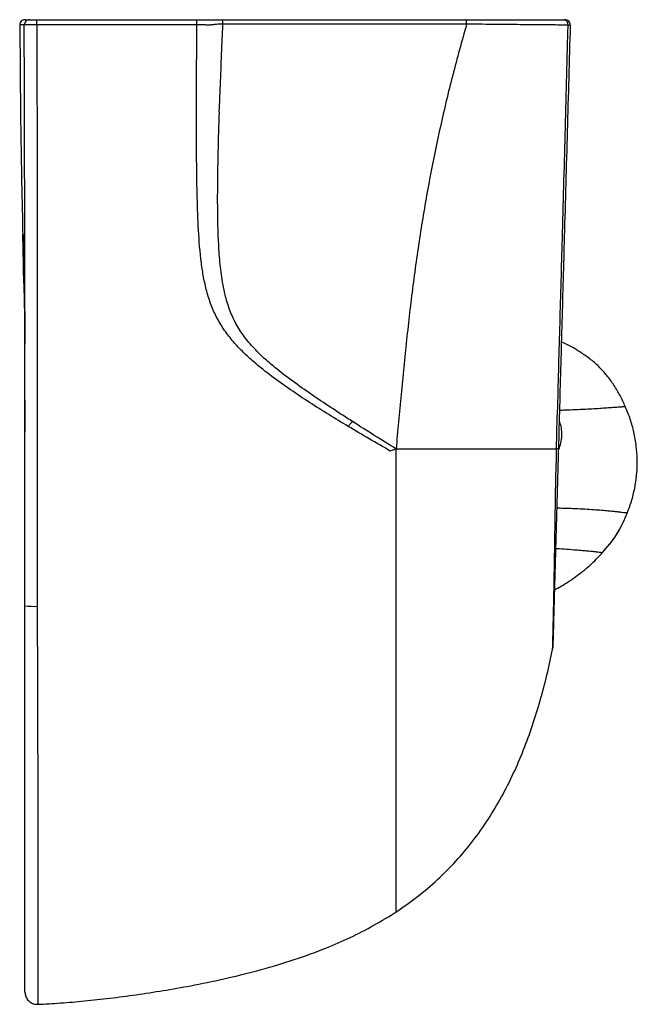
# Model space of a CAD drawing. Units: millimetres. Extents: x 0.513 to 0.807, y 0.353 to 0.608.
# Drawn here: x 0.737 to 0.807, y 0.353 to 0.465 of the extents above; entities that cross this region are included whole.
import ezdxf

# ---------------------------------------------------------------- set-up
doc = ezdxf.new("R2010")
doc.units = ezdxf.units.MM
doc.header["$MEASUREMENT"] = 0
doc.layers.get('0').update_dxf_attribs({"true_color": 0x000000})

msp = doc.modelspace()

# ---------------------------------------------------------------- linework, layer by layer
at = {"color": 18, "linetype": 'Continuous', "lineweight": 25, "true_color": 0x000000}
for p, q in [((0.7367507997496932, 0.4639623348984351), (0.7367322150214523, 0.4639623110565771)), ((0.7568679038031905, 0.4633367007050146), (0.7568723741515486, 0.4639739578041663)), ((0.756866437528929, 0.4631277029785743), (0.7568679038031905, 0.4633367007050146)), ((0.7594205680831283, 0.4540515159639945), (0.7594373646720259, 0.4546148901257148)), ((0.75947451028665, 0.4552620505365958), (0.7594809475882858, 0.4553723548922171)), ((0.7371475282653182, 0.4366826494607558), (0.7370788279517501, 0.4401593511376014)), ((0.7371663871749251, 0.4356759150895705), (0.7371475282653182, 0.4366826494607558)), ((0.7372600141509383, 0.4336475302848448), (0.7371862236007064, 0.4352462505373587)), ((0.7373301211341231, 0.4213039835366835), (0.7373300853713363, 0.4209919301244845)), ((0.8029960456832259, 0.4039564666721453), (0.803600257967314, 0.4046866988215079)), ((0.8035853091224043, 0.4046487083110442), (0.8036326232894271, 0.4047108804258933))]:
    msp.add_line(p, q, dxfattribs=at)
msp.add_lwpolyline([(0.7371819916709274, 0.4385923718485464), (0.737177306745848, 0.4389122222933401), (0.7371736350997298, 0.4392006104263892), (0.7371709767325728, 0.4394490813288321), (0.737169331644377, 0.4396536772522558), (0.7371689382537215, 0.4399751161608328), (0.7371697607978194, 0.4400392000946631), (0.7371710721000044, 0.4400785093578924), (0.7371728483184188, 0.4400916432413687), (0.7371793690665572, 0.440002540257894), (0.7371841612799972, 0.4398667370352378), (0.7371859971030562, 0.4398041849407782), (0.7371879402144759, 0.4397322778973212), (0.7371899906142562, 0.4396507268223395), (0.7371942702277511, 0.4394624268087973), (0.7371973935111373, 0.4393096392426123), (0.7371993604644149, 0.4392076586756339), (0.7371999088271468, 0.4391783153090109), (0.737200135324797, 0.4391659115824332), (0.7372052374823898, 0.4388653968844046), (0.7372093263610213, 0.4385904078755011), (0.7372132721885054, 0.4382834052118887), (0.7372163716300337, 0.4379983936819662), (0.7372186246856063, 0.4377449785742392), (0.737220031355223, 0.4375299130949606), (0.7372203532203048, 0.4372068231377234), (0.7372191968901961, 0.4371207674417128), (0.7372171584113448, 0.4370916461023917), (0.737211245630583, 0.4371919607195486), (0.7372070375426619, 0.4373291303786864), (0.737205440138182, 0.4373892252716651), (0.7372037592871993, 0.4374566768679251), (0.737201983068785, 0.4375313495668997), (0.7371980968459456, 0.4377056603703131), (0.737191874121031, 0.4380181585821738), (0.7371878806098311, 0.4382380043539633), (0.7371845904334395, 0.4384312813553443)], close=True, dxfattribs=at)
for centre, radius, start, end in [((0.7373319335920717, 0.4639629615069747), 0.0006000049939152089, 89.71317877019574, 180.0592670427325), ((0.7378533676024409, 0.4639629953429862), 0.0005999696009058936, 90.00238511022476, 180.019241737045), ((0.7327081529072093, 0.4641174082253451), 0.005981502358013105, 358.5943703165626, 4.271867688540397), ((0.7985306944660199, 0.464023829448198), 0.0005459395377207142, 352.4225585091474, 80.94473943258792), ((0.7987130622992403, 0.4639629668707966), 0.0005999999999999894, 358.3982013964589, 90), ((0.7383785874812842, 0.4091384903997208), 0.01129401772200722, 264.6733465438953, 271.767289125944), ((0.7963328835850245, 0.3931567079833957), 0.001000000000000702, 348.4861599467535, 358.3982013950188)]:
    msp.add_arc(centre, radius, start, end, dxfattribs=at)
for points, knots in [([(0.7367503825171797, 0.4639623289379706), (0.7367730825974522, 0.4600287904728773), (0.7368192481466824, 0.4520290846797416), (0.7369941165066212, 0.444031122662819), (0.7370830002768843, 0.4399658416781058)], [0, 0, 0, 0, 0.4917103912082059, 1, 1, 1, 1]), ([(0.7386878553374617, 0.4639706795487036), (0.7385301417303405, 0.4639705839852648), (0.7382147111421347, 0.4639703928563426), (0.7377893392058184, 0.4639690367812082), (0.7374640935843904, 0.4639670587627011), (0.7372843584649134, 0.4639648515208935), (0.7372623691581609, 0.4639633900856103), (0.7372533980353683, 0.4639627938541999)], [0, 0, 0, 0, 0.2132499710344629, 0.4265045041203693, 0.6397583596119404, 0.8530298373039685, 1, 1, 1, 1]), ([(0.7373301211341231, 0.3978932445320715), (0.7373301101238261, 0.4004583131420275), (0.737330088101999, 0.4055887376742572), (0.7373302532874614, 0.4132873059097045), (0.7373296254977748, 0.4209854567089145), (0.7373327537150863, 0.4312511998757714), (0.7373089002390176, 0.4440844117026178), (0.7372633454339845, 0.4558439887720434), (0.7372552270137667, 0.4624700297970469), (0.7372533980353683, 0.4639627938541999)], [0, 0, 0, 0, 0.1164933236021249, 0.2329996955752339, 0.3495220960798445, 0.4660372842028093, 0.699127172790508, 0.9322171202174128, 1, 1, 1, 1]), ([(0.7373392525657028, 0.4645629649433722), (0.7373508272286996, 0.4645629649433722), (0.7373760058556406, 0.4645629649433722), (0.7375274129521793, 0.4645629649433722), (0.7377099495261704, 0.4645629649433722), (0.7378055450087612, 0.4645629649433722), (0.7378533426268905, 0.4645629649433722)], [0, 0, 0, 0, 0.220937135154816, 0.4806095611589079, 0.7403054497668717, 1, 1, 1, 1]), ([(0.7378533426268905, 0.4645629649433722), (0.7378584669272045, 0.4645629649433722), (0.7378710270852057, 0.4645629649433722), (0.7379737331411393, 0.4645629649433722), (0.7381595885101531, 0.4645629649433722), (0.738402662000521, 0.4645629649433722), (0.7385829124420613, 0.4645629649433722), (0.7386730376227706, 0.4645629649433722)], [0, 0, 0, 0, 0.1469729864215965, 0.3602450711789084, 0.5735008137761369, 0.7867505016778359, 1, 1, 1, 1]), ([(0.7386730376227706, 0.4645629649433722), (0.7417004759277076, 0.4645629649433722), (0.7477574682194937, 0.4645629649433722), (0.7538023024216259, 0.4645629649433722), (0.7568257752402633, 0.4645629649433722)], [0, 0, 0, 0, 0.4998253521046202, 1, 1, 1, 1]), ([(0.7568723741515486, 0.4639739756855597), (0.754842888333674, 0.4639737390534276), (0.7507833044914811, 0.463973265717782), (0.7451199173197028, 0.4639722774126241), (0.7410870994687188, 0.4639713556571478), (0.7390877234457526, 0.4639707922317779), (0.7386878553374617, 0.4639706795487036)], [0, 0, 0, 0, 0.3352067152377723, 0.6705145475708583, 0.9341040789432313, 1, 1, 1, 1]), ([(0.7386878553374617, 0.4639706795487036), (0.7386887208043919, 0.4624819511592196), (0.7386928233362119, 0.4554250026189643), (0.7387294901646526, 0.442799608614178), (0.7387401252133114, 0.4280759198653304), (0.7387226090544978, 0.4153340665598413), (0.7387189642205555, 0.4063670312005548), (0.7387228873442746, 0.4005387217095697), (0.7387262282244415, 0.3982979794736674), (0.7387268963797896, 0.3978498449000945)], [0, 0, 0, 0, 0.06754773513664175, 0.3201933235351763, 0.5728386185122193, 0.7355698706966013, 0.898297172138866, 0.9796600641231897, 1, 1, 1, 1]), ([(0.7568257752402633, 0.4645629649433722), (0.7568497270604626, 0.4645629649433722), (0.7569846898218947, 0.4645629649433722), (0.7571707790988145, 0.4645629649433722), (0.757371915180467, 0.4645629649433722), (0.7575127382001662, 0.4645629649433722), (0.7576483885363887, 0.4645629649433722), (0.7577334277491068, 0.4645629649433722), (0.7577643354111526, 0.4645629649433722), (0.7578136354793837, 0.4645629649433722), (0.7579458080929812, 0.4645629649433722), (0.7581071039471704, 0.4645629649433722), (0.7583900363153893, 0.4645629649433722), (0.7588205896258219, 0.4645629649433722), (0.7593198782254336, 0.4645629649433722), (0.7596518238478301, 0.4645629649433722), (0.7598207298262923, 0.4645629649433722)], [0, 0, 0, 0, 0.01036720159968081, 0.05841669420419687, 0.08002382276545919, 0.101799045715508, 0.1561774989665713, 0.2744504816394638, 0.3933004203390805, 0.5647320989295694, 0.6335782089916072, 0.7021820417345509, 0.7793561925220498, 0.8570430676519719, 0.9272583251381312, 1, 1, 1, 1]), ([(0.7568723741515486, 0.4639739756855597), (0.756871578672083, 0.4640515057038251), (0.7568699877320024, 0.4642065639031073), (0.756859175022658, 0.4644008810105306), (0.7568438719768561, 0.4645365554355041), (0.7568318074619959, 0.4645541618088131), (0.7568257752402633, 0.4645629649433722)], [0, 0, 0, 0, 0.2500038114330523, 0.5000016984622642, 0.7500023286731861, 1, 1, 1, 1]), ([(0.7598363820060103, 0.4640477721962561), (0.7598363780323675, 0.4640477721962563), (0.7596945305779652, 0.4640477722037284), (0.7594458167237713, 0.4640463747235235), (0.7590985924871616, 0.4640336957990174), (0.758828627115718, 0.4640059633065595), (0.7586413328422343, 0.4639808885734459), (0.758522321397881, 0.46396685842421), (0.7584085155523179, 0.4639543519215357), (0.7583630075355895, 0.4639501661742202), (0.7583270045442708, 0.4639485471034411), (0.7582282469467879, 0.4639510742524626), (0.7580309104971747, 0.4639569010334811), (0.7577481548290989, 0.4639663237423213), (0.7573773499624574, 0.4639732810871899), (0.7570740930201991, 0.4639739097831899), (0.7568972062513091, 0.4639739362125144), (0.7568723741515486, 0.4639739399227729)], [0, 0, 0, 0, 1.72022236367389e-06, 0.0614069181336469, 0.1073743153279609, 0.1535426460075369, 0.2044647153512625, 0.2607248000672326, 0.317226083830466, 0.48091051898756, 0.6087924621175055, 0.7360965570311634, 0.816262219137637, 0.8690718681792292, 0.9231615001421476, 0.9892130920481573, 1, 1, 1, 1]), ([(0.7597640577300399, 0.462418842819654), (0.759779838600891, 0.4627762316733179), (0.7598038199641679, 0.4633193368043145), (0.759828093518863, 0.4638623497145133), (0.7598363939269392, 0.4640480344566931)], [0, 0, 0, 0, 0.6580472790013957, 1, 1, 1, 1]), ([(0.7598207298262923, 0.4645629649433722), (0.7621255703825011, 0.4645629649433722), (0.76673539875455, 0.4645629649433722), (0.7724990915624379, 0.4645629649433722), (0.7776829949664064, 0.4645629649433722), (0.7814202477394683, 0.4645629649433722), (0.7848734837057685, 0.4645629649433722), (0.7865942939736169, 0.4645629649433722), (0.7874546233161299, 0.4645629649433722)], [0, 0, 0, 0, 0.2497354913206501, 0.499486938606824, 0.6245119239155728, 0.8122183301928476, 0.9061174357570505, 1, 1, 1, 1]), ([(0.7598363820060103, 0.4640477721962561), (0.7598359183012859, 0.4641175222158107), (0.7598349908989547, 0.4642570211843082), (0.7598312892163405, 0.4644249160411807), (0.7598263869489672, 0.4645406589889169), (0.7598226155332031, 0.4645555296277737), (0.7598207298262923, 0.4645629649433722)], [0, 0, 0, 0, 0.2500030835629492, 0.5000023297613497, 0.7500012936520875, 1, 1, 1, 1]), ([(0.7875353518470137, 0.4640482430729498), (0.7866726131542272, 0.4640508948415504), (0.7849469862625613, 0.4640561988382828), (0.781482507129337, 0.464050891280559), (0.777730713882207, 0.4640390043524356), (0.7725324117964746, 0.4640449059661773), (0.7667584696165352, 0.4640460497992799), (0.7621441050578741, 0.4640475119430381), (0.759836739633879, 0.4640482430729498)], [0, 0, 0, 0, 0.0939211493686478, 0.1878585745624137, 0.375840853346216, 0.5011930786902734, 0.7505767416405766, 1, 1, 1, 1]), ([(0.7875353518470137, 0.4640482430729498), (0.7869947437265047, 0.4621188927567628), (0.785913546718818, 0.4582602607653003), (0.7845193796835915, 0.4523870096923827), (0.7833039569139939, 0.446459149588739), (0.782268416718371, 0.4404362672363987), (0.7814062993587564, 0.4343287877180457), (0.7806907011744644, 0.4281477675143149), (0.7800837266064382, 0.4219485286947745), (0.7797046218342317, 0.4178097293034018), (0.7795150700553267, 0.4157403362366786)], [0, 0, 0, 0, 0.12362074237608, 0.2472370866703871, 0.3708536922329096, 0.4944746062177621, 0.6208543385977141, 0.7472356256118966, 0.8736182176493712, 0.9999999999999999, 0.9999999999999999, 0.9999999999999999, 0.9999999999999999]), ([(0.7874546233161299, 0.4645629649433722), (0.7881639880124661, 0.4645629649433722), (0.7895877573474032, 0.4645629649433722), (0.7913327511953854, 0.4645629649433722), (0.7926879314159051, 0.4645629649433722), (0.7936815011602009, 0.4645629649433722), (0.7946450485693819, 0.4645629649433722), (0.795552227571226, 0.4645629649433722), (0.7963941351905804, 0.4645629649433722), (0.797446561022798, 0.4645629649433722), (0.7981470685997432, 0.4645629649433722), (0.798616618250212, 0.4645629649433722)], [0, 0, 0, 0, 0.1679034840968697, 0.3369999002218406, 0.42115018501524, 0.5052894849254269, 0.591215896026502, 0.6771467835989726, 0.7571956288024677, 0.8372484304520047, 1, 1, 1, 1]), ([(0.7875353518470137, 0.4640482430729498), (0.7875329704777683, 0.4641179398850475), (0.7875282077113664, 0.4642573343261283), (0.7875090679308479, 0.4644250640941047), (0.7874837666462601, 0.4645406844197157), (0.7874643377458597, 0.4645555381125867), (0.7874546233161299, 0.4645629649433722)], [0, 0, 0, 0, 0.2499983734053013, 0.4999996769312448, 0.7500003652708873, 1, 1, 1, 1]), ([(0.7990718666060774, 0.4639518385204902), (0.7986853080862314, 0.4639537407630099), (0.7980122553871339, 0.4639570528345244), (0.79693880725595, 0.4639647517104436), (0.7958578275494267, 0.4639737034115127), (0.7946363184796954, 0.4639854631437841), (0.7932786249120609, 0.4639996584852278), (0.7918750543832654, 0.4640140819048497), (0.7904419673804515, 0.4640281975900444), (0.7889957977069765, 0.4640386728030257), (0.7880236682562104, 0.4640482430863779), (0.7875353558206568, 0.46404824307295), (0.7875353518470137, 0.4640482430729498)], [0, 0, 0, 0, 0.1304636284885436, 0.2271555088818634, 0.3238373828393037, 0.4377132076582157, 0.5518844770093452, 0.6658163496215908, 0.7771071785979629, 0.8885743083498945, 0.9999990932733018, 1, 1, 1, 1]), ([(0.7977617207511275, 0.4157399428460231), (0.7977617207511274, 0.415739946819666), (0.7977617206878292, 0.4173206346890037), (0.7979084204723763, 0.4205063426430237), (0.7980150770019202, 0.4252799183256008), (0.7981548471397438, 0.4300615866551579), (0.7982868700173494, 0.4348433036496822), (0.7984861720570888, 0.4419977056484232), (0.7987470950925658, 0.4515237965830043), (0.7989617741684922, 0.4596329004254719), (0.7990673748710706, 0.4637756272760194), (0.7990718666060774, 0.4639518385204902)], [0, 0, 0, 0, 2.490074767850665e-07, 0.09905346350862722, 0.1981351799075091, 0.2972830419356272, 0.3964612235044403, 0.4955953741189678, 0.7423177821601462, 0.9890394646034812, 1, 1, 1, 1]), ([(0.7993128243430465, 0.4639461939606299), (0.7992006074524466, 0.4599332550655291), (0.7989761730003242, 0.4519073532827554), (0.7987068288356453, 0.4422749671837494), (0.7985047192071875, 0.4350481327910052), (0.7983699117484129, 0.430227291428346), (0.7982351520864727, 0.425407833028497), (0.7981004551690656, 0.4205912523818877), (0.7980109160958778, 0.4173894246643247), (0.7979661527617782, 0.415788732600533)], [0, 0, 0, 0, 0.2499054194713309, 0.4998123330779807, 0.5998645199800523, 0.6999594434597555, 0.8000249491275144, 0.9000263271093217, 1, 1, 1, 1]), ([(0.798616618250212, 0.4645629649433722), (0.7986443622071119, 0.4645629649433722), (0.7986998461422286, 0.4645629649433722), (0.7987086546349306, 0.4645629649433722), (0.7987130585654586, 0.4645629649433722)], [0, 0, 0, 0, 0.5000358543693533, 1, 1, 1, 1]), ([(0.7993128243430465, 0.4639461939606299), (0.7993123707959072, 0.4639462557476162), (0.7993098822365595, 0.4639465947654796), (0.7992627101829592, 0.4639479536962984), (0.7991395503913047, 0.4639504607449814), (0.7990718666060774, 0.4639518385204902)], [0, 0, 0, 0, 0.0912315203835664, 0.5005765293265373, 1, 1, 1, 1]), ([(0.7740790549262374, 0.4183072292629113), (0.7733400708133614, 0.4187535182696702), (0.77186212448566, 0.4196460830584661), (0.7696642662126808, 0.4210331682531182), (0.7674943396784044, 0.422471121763105), (0.7653720028852926, 0.4239851772849976), (0.7635841327800065, 0.4254078179586517), (0.7621380866182947, 0.426729751982911), (0.7610140412716268, 0.4279158574785693), (0.7600041222869189, 0.4292045790931455), (0.7591482484731646, 0.4306040248378218), (0.7584733644862007, 0.4321014154320662), (0.7579749408042142, 0.4336656558781857), (0.7576214367424384, 0.4352678231735581), (0.7572685986747346, 0.4375839105148885), (0.7570324512159914, 0.4406221075233299), (0.7568999249508909, 0.4443665620670508), (0.7568445480158933, 0.4481133628364499), (0.7568253078326685, 0.4518602722278817), (0.7568291852741836, 0.4556071938587276), (0.756842714723125, 0.4593540457799838), (0.7568584107155708, 0.461851879881674), (0.7568662587149947, 0.4631007974419226)], [0, 0, 0, 0, 0.04991290852209069, 0.09982433799289345, 0.149736205785102, 0.1996455222188298, 0.2495502337517903, 0.2807398580063531, 0.3119274936135915, 0.3431052227714917, 0.3743662736785238, 0.4056311411488723, 0.4369031027090237, 0.4681801378456367, 0.4994590918135436, 0.5709524791235067, 0.6424579620843002, 0.7139668169727289, 0.7854747345639, 0.8569833037129743, 0.9284916226899308, 1, 1, 1, 1]), ([(0.7594809595092147, 0.4553723548922171), (0.7595245361317308, 0.4565475346502335), (0.7596116882594464, 0.458897864034335), (0.7597132683406045, 0.4612451932557037), (0.7597640577300399, 0.462418842819654)], [0, 0, 0, 0, 0.5000064101507142, 1, 1, 1, 1]), ([(0.7594373646720259, 0.4546148901257148), (0.7594434840717409, 0.4547227597001221), (0.7594557228303567, 0.4549384981294843), (0.7594682478151418, 0.4551541999740021), (0.7594745102866499, 0.4552620505365958)], [0, 0, 0, 0, 0.5000016674186968, 1, 1, 1, 1]), ([(0.7745505872710555, 0.4188706395599475), (0.7738185627829034, 0.419341825832145), (0.7723551171608598, 0.4202838100121488), (0.7701754024836435, 0.4217372001738247), (0.7680273867254164, 0.4232372129689173), (0.7661665255155885, 0.4246411540692496), (0.764608816744186, 0.4259603164318387), (0.763348852420327, 0.4271777994488346), (0.7622145854049531, 0.4285170989413029), (0.7612705428627702, 0.4299964462162705), (0.7605564534863611, 0.4315963380852408), (0.76000630497017, 0.4334635106924972), (0.7596323640182403, 0.4355741225270299), (0.7594062759270281, 0.4379015649771058), (0.759287875119377, 0.4402346930090579), (0.7592366232035443, 0.4425683685926068), (0.7592295705985275, 0.4456507382198448), (0.7592908601782341, 0.4494799963734865), (0.7593869086618593, 0.4525276722797875), (0.7594349328025192, 0.4540515070232978)], [0, 0, 0, 0, 0.06246859940902673, 0.1248857105192127, 0.1873639315704197, 0.2498622915232413, 0.2915472377161856, 0.333315015228259, 0.375068935040557, 0.416835173742246, 0.4585166067422756, 0.5001925431292674, 0.556187169765383, 0.6121688915582456, 0.6681678656248458, 0.7241513180937164, 0.780106686775071, 0.8900535749667622, 1, 1, 1, 1]), ([(0.7594349328025192, 0.4540515070232978), (0.7594325406630414, 0.4540515092586787), (0.7594277523847659, 0.4540515137331778), (0.7594229641834263, 0.4540515152199749), (0.7594205680831283, 0.4540515159639945)], [0, 0, 0, 0, 0.4995823842939747, 0.9999999999999999, 0.9999999999999999, 0.9999999999999999, 0.9999999999999999]), ([(0.737170690630278, 0.4356410344514479), (0.7371765885615299, 0.4353609438026994), (0.7371883845269239, 0.4348007576189843), (0.7372103724445555, 0.4342408990140221), (0.737221366499266, 0.4339609672698607)], [0, 0, 0, 0, 0.4999956387554356, 0.9999999999999999, 0.9999999999999999, 0.9999999999999999, 0.9999999999999999]), ([(0.7372170988067, 0.4341737543615927), (0.7372168175246628, 0.4341595802256494), (0.7372162567664612, 0.4341313229538448), (0.7372202003096504, 0.4339639023849447), (0.7372282952993711, 0.4337730223993602), (0.7372336688979476, 0.4336463128599753)], [0, 0, 0, 0, 0.2528137808706011, 0.504004459290077, 1, 1, 1, 1]), ([(0.7372408572181075, 0.4335671996149649), (0.7372412224351543, 0.4335617264147261), (0.7372419604291225, 0.4335506667207786), (0.737247005536612, 0.4334191366548034), (0.7372537240125442, 0.433218637294506), (0.7372613315436887, 0.4329678554559127), (0.7372695386904049, 0.432672913045703), (0.737278126751831, 0.4323346188821416), (0.7372869897735121, 0.4319426599835797), (0.7372955703130847, 0.4315134553376532), (0.7373031633520928, 0.4310744128781621), (0.737309692996515, 0.4306318437488178), (0.7373155245175962, 0.4301646902532488), (0.7373211163313678, 0.4296073202605279), (0.7373261315449661, 0.4289143374860722), (0.7373292400958315, 0.4282633200326857), (0.7373299069849568, 0.4278187275022823), (0.7373301211341231, 0.4276759614619841)], [0, 0, 0, 0, 0.09141082687878097, 0.1847138282264328, 0.2686965439731087, 0.3432167500976298, 0.4081888748052224, 0.4764790514322909, 0.5399875995052065, 0.6021299861055094, 0.6629004103730558, 0.7105276947630731, 0.7595566957827263, 0.8176872948065032, 0.8855758531148206, 0.9632565073676147, 1, 1, 1, 1]), ([(0.8055723849280684, 0.4205811215016474), (0.8053791263689322, 0.4209939806583953), (0.804992642021421, 0.4218196289635617), (0.8043034480839176, 0.4230023988749302), (0.8035059955618882, 0.4241153094603308), (0.8025819236154107, 0.4251263816053459), (0.8015453288154583, 0.4260219103907584), (0.8002316971282741, 0.4269276665264023), (0.7991404655022183, 0.4275573934692749), (0.7984121149137979, 0.4278885053361565), (0.7983058634742111, 0.4279368077787986)], [0, 0, 0, 0, 0.1289669310757738, 0.2579119932908658, 0.386821181576441, 0.515730169635795, 0.6446286600203928, 0.7735770911294345, 0.9669695330718109, 0.9999999999999999, 0.9999999999999999, 0.9999999999999999, 0.9999999999999999]), ([(0.8058133903487532, 0.4084838432643046), (0.8059930243580286, 0.4089700215579886), (0.8063522754970804, 0.4099423324611016), (0.8067013786911185, 0.4114601612079256), (0.8069073563011555, 0.4130019970123064), (0.8069537473226503, 0.414557536564626), (0.8068453558703818, 0.4161100403381287), (0.8065783116202666, 0.4176424399783169), (0.8061687434898654, 0.4191451380998826), (0.805771190276964, 0.4201024142280639), (0.8055723849280685, 0.4205811215016474)], [0, 0, 0, 0, 0.1250067939246205, 0.2500018414543079, 0.3749953295738053, 0.5000000512761639, 0.624990436828168, 0.7499993585226469, 0.8749816046252924, 0.9999999999999999, 0.9999999999999999, 0.9999999999999999, 0.9999999999999999]), ([(0.7745502892478316, 0.418870833275043), (0.7745178922627666, 0.4188226837520899), (0.7744474855519738, 0.4187180428563229), (0.7743143211566561, 0.4185972354716808), (0.7741805580855207, 0.4184707679332178), (0.7741115161425196, 0.4183595297448352), (0.7740790549262374, 0.4183072292629113)], [0, 0, 0, 0, 0.2259076014732777, 0.4909534368968291, 0.7606633031414987, 0.9999999999999999, 0.9999999999999999, 0.9999999999999999, 0.9999999999999999]), ([(0.7795149150832503, 0.4157409881624808), (0.7786915697292796, 0.4162557040589908), (0.77704479818808, 0.4172851863850739), (0.7753821770595328, 0.4183420360515835), (0.7745508256896346, 0.4188704868230452)], [0, 0, 0, 0, 0.4999754570515844, 1, 1, 1, 1]), ([(0.7980530801757186, 0.4188973387155165), (0.7980960258381368, 0.4187892316930187), (0.7982460504884584, 0.4184115749674189), (0.7983389604878163, 0.4177144654236535), (0.7983179397872188, 0.4168505430806289), (0.7981760618837411, 0.4161495310162454), (0.7980137554635155, 0.4157624069358173), (0.7979619685157149, 0.4156388876411547)], [0, 0, 0, 0, 0.103670285079981, 0.3621576054980547, 0.6207141233530574, 0.8789816332088279, 1, 1, 1, 1]), ([(0.7788560334189742, 0.4155132086399426), (0.7780599553728991, 0.4159712197376904), (0.7764677818009795, 0.4168872519898986), (0.7748753030455247, 0.4178339000409637), (0.7740790549262374, 0.4183072292629113)], [0, 0, 0, 0, 0.4999945107212223, 0.9999999999999999, 0.9999999999999999, 0.9999999999999999, 0.9999999999999999]), ([(0.7795157018645613, 0.4157398962798943), (0.7794062646476055, 0.4157021078255441), (0.7791866448633459, 0.4156262735488442), (0.7789664862933949, 0.4155509821181355), (0.7788560334189742, 0.4155132086399426)], [0, 0, 0, 0, 0.4983030892442356, 1, 1, 1, 1]), ([(0.7795157018645613, 0.3631003146442999), (0.7795156439756836, 0.3631193100856674), (0.779515528267633, 0.3631572780957278), (0.7795149672176511, 0.3634783372894436), (0.7795145260317067, 0.364004009999051), (0.7795145614461491, 0.3647607417845272), (0.7795150695707553, 0.3657389261504959), (0.7795156426172363, 0.3669253595106002), (0.7795158477637948, 0.3683054808680243), (0.7795154661030327, 0.3698597209980415), (0.7795149386087314, 0.3715591875522324), (0.7795145705727944, 0.3733774954746175), (0.7795147001853249, 0.3752911143416516), (0.7795150366789557, 0.3772748944239227), (0.7795154140753549, 0.3793070556777458), (0.7795155737931526, 0.381367873823441), (0.7795152202300194, 0.3834403565137923), (0.7795145454581504, 0.3858377179537383), (0.7795137523865616, 0.3885510994693647), (0.7795137249615661, 0.3915653927098204), (0.7795143735256699, 0.3945207091299598), (0.7795152075967214, 0.397416050741691), (0.7795155319729623, 0.4002544008134481), (0.7795155810499987, 0.4033305255891825), (0.7795150000164175, 0.4066462363027685), (0.7795154199718256, 0.4100666461293252), (0.7795142939879153, 0.4127363237346883), (0.7795153218671577, 0.414399055745844), (0.7795145950645664, 0.4152070557288968), (0.7795150309469395, 0.4155624380548071), (0.779515248869261, 0.4157401138368477)], [0, 0, 0, 0, 0.03678884656622446, 0.07353339517141905, 0.1101908743762961, 0.1467195431745758, 0.1830764962092186, 0.219222140571167, 0.2551117541070541, 0.2907023311289098, 0.3259528982698147, 0.3608240020742862, 0.3952646881141739, 0.4292430297906228, 0.4627072380751265, 0.4956224424584537, 0.5279387974060263, 0.559613608947156, 0.6056475157362916, 0.6502409080997437, 0.6935294430547545, 0.7356677128783359, 0.7768037711291145, 0.8170865725231793, 0.8692060788012763, 0.9204428335152476, 0.9650736121057107, 0.9846392025018496, 0.992320266064837, 1, 1, 1, 1]), ([(0.7977617445929854, 0.4157399391207328), (0.7972216190699303, 0.4157399461915485), (0.7961414002939252, 0.4157399603327574), (0.7944766073940595, 0.4157399796129571), (0.7928829179391945, 0.4157399964768748), (0.7913974638524366, 0.4157400114010185), (0.7897358828426148, 0.4157400272583909), (0.7878908268463319, 0.4157400442926428), (0.7858645664916876, 0.415740061618207), (0.7837828866178227, 0.4157400793339479), (0.7816640411296956, 0.4157400961995528), (0.7802315168068964, 0.4157401079577178), (0.779515248869261, 0.4157401138368477)], [0, 0, 0, 0, 0.1191696948863308, 0.2383322699117347, 0.3229605527485553, 0.4075874115793468, 0.4922155462166046, 0.5937624177291744, 0.6953135536447338, 0.7968696433915172, 0.8984340026319434, 1, 1, 1, 1]), ([(0.7973127547248213, 0.392957103756391), (0.7973134431185828, 0.3929780871699169), (0.7973144726684347, 0.3930094696017468), (0.7973204898390921, 0.3932228564401467), (0.797326701088311, 0.3934536518608619), (0.7973350756066453, 0.393775415599195), (0.7973459372258218, 0.3942016634161166), (0.7973592401513485, 0.3947323881471991), (0.7973754821055257, 0.3953915375888785), (0.7973946864370371, 0.3961890616269931), (0.7974168203431624, 0.3971409362254931), (0.7974406151009548, 0.398220370738512), (0.7974648497108286, 0.3994017691420023), (0.7974885931576033, 0.4006562926203376), (0.7975117724256618, 0.4019756970423372), (0.7975343677343911, 0.403364873148468), (0.7975579511320251, 0.4048898670226885), (0.797583006535243, 0.4065388774055773), (0.7976099483969405, 0.4083060271284754), (0.7976478243879407, 0.4104257120517321), (0.7976818461748195, 0.4129024707155556), (0.7977617446484406, 0.4147960405486462), (0.7977617445929857, 0.4157399351470898), (0.7977617445929854, 0.4157399391207328)], [0, 0, 0, 0, 0.07441398242826414, 0.1112922703385258, 0.1482811551967867, 0.1883707567980653, 0.2284557178668774, 0.2694353841483392, 0.3104113414482708, 0.3554417692067893, 0.4004720398399783, 0.4470849054764026, 0.4937036434242387, 0.5386694987333928, 0.5836421064213776, 0.6296268944406794, 0.6756180549701465, 0.7289347638908921, 0.782314100919223, 0.8356570165111924, 0.9178177109546014, 0.9999996540259098, 1, 1, 1, 1]), ([(0.7979661527617782, 0.4157887299928297), (0.797945566375483, 0.4150525837182401), (0.7979043344074418, 0.41357817440558), (0.7978428779737109, 0.4113802093113054), (0.7977819809212151, 0.4092022943368639), (0.797722077516995, 0.4070605324553278), (0.7976648795747774, 0.405015259569423), (0.7976107953711633, 0.4030807598524559), (0.7975603387849836, 0.401276749356244), (0.7975169023697881, 0.3997229585973662), (0.7974804963564934, 0.3984214292954045), (0.7974504062706287, 0.3973452189589753), (0.7974234051655339, 0.3963797580261776), (0.7973984382142921, 0.3954874029688359), (0.7973767186975009, 0.3947098013392765), (0.797358768866826, 0.394068617868544), (0.7973460354410734, 0.3936129596430787), (0.7973379069386118, 0.3933226651201414), (0.7973332895680125, 0.3931571535163169), (0.7973327602995043, 0.3931382181612648), (0.797332495783171, 0.3931287547025313)], [0, 0, 0, 0, 0.06478162315319332, 0.1297495236521412, 0.1946869178251499, 0.2594720309183633, 0.3240999262497275, 0.3844648072469027, 0.4449353502618102, 0.5052141645156762, 0.5508728253840771, 0.5967351861936714, 0.6425835093291071, 0.6882229929352895, 0.742342155471957, 0.7966300287198568, 0.8508000067364094, 0.9004963881368642, 0.9502703634490268, 1, 1, 1, 1]), ([(0.7979661527617782, 0.4157887299928297), (0.7979567461683943, 0.4157791596611689), (0.7979379329889172, 0.4157600190052645), (0.7978204740431232, 0.4157466324138475), (0.7977617445929854, 0.4157399391207328)], [0, 0, 0, 0, 0.5000001937635494, 0.9999999999999999, 0.9999999999999999, 0.9999999999999999, 0.9999999999999999]), ([(0.8036326232894271, 0.4047108804258933), (0.8038483832440879, 0.4049844704900596), (0.8042713820031132, 0.4055208455454121), (0.8048323637483327, 0.4064031431647998), (0.8053464168701023, 0.4073885979535374), (0.805650481051125, 0.4081012099956543), (0.805813736055693, 0.4084838183048596)], [0, 0, 0, 0, 0.2393186233197231, 0.4691856782926002, 0.7150006481407699, 0.9999999999999999, 0.9999999999999999, 0.9999999999999999, 0.9999999999999999]), ([(0.8037739816649764, 0.4048966546926131), (0.8038236447570659, 0.4049559630087578), (0.8041362200672911, 0.4053292445451647), (0.8046334147764079, 0.4060774673252115), (0.8050629546968642, 0.4068122037521001), (0.8052421617944959, 0.4072133615448741), (0.8052543107016891, 0.4072405570569863)], [0, 0, 0, 0, 0.08351110325447214, 0.5256118358473983, 0.967840013838795, 1, 1, 1, 1]), ([(0.7975167575820296, 0.3997181495103468), (0.7977714990092687, 0.3998545476178779), (0.7986161042900185, 0.4003067809399317), (0.7999722592769692, 0.4012237953472229), (0.801576169579767, 0.4024771585075996), (0.802520580418728, 0.403461100250825), (0.8029960456832259, 0.4039564674172034)], [0, 0, 0, 0, 0.1245176502257175, 0.4128431958124016, 0.7043948950099552, 1, 1, 1, 1]), ([(0.7373301211341231, 0.3539897327694525), (0.7373301211341231, 0.3540096957527962), (0.7373301211341231, 0.3540496801639017), (0.7373301211341231, 0.3543720585742926), (0.7373301211341231, 0.3548885232695628), (0.7373301211341231, 0.3555998894336864), (0.7373301211341231, 0.3564875915265437), (0.7373301211341232, 0.3575305783566749), (0.7373301211341232, 0.3587519928436949), (0.7373301211341232, 0.3601107732846068), (0.7373301211341231, 0.3615951193483682), (0.7373301211341232, 0.3631797993960446), (0.7373301211341231, 0.3648936786803674), (0.7373301211341231, 0.3667207164164071), (0.7373301211341231, 0.3688026713527143), (0.7373301211341231, 0.3711599917382691), (0.7373301211341231, 0.3737904754638717), (0.7373301211341231, 0.3765046249789664), (0.7373301211341231, 0.3795554883635325), (0.7373301211341231, 0.3829400639867955), (0.7373301211341232, 0.386650153151285), (0.7373301211341231, 0.3903884358738596), (0.7373301211341231, 0.3941389161329227), (0.7373301211341231, 0.3966425563572926), (0.7373301211341231, 0.3978932445320715)], [0, 0, 0, 0, 0.04382232172580237, 0.0877729394109534, 0.1317114400987866, 0.1755172057038458, 0.215586165351639, 0.2557799921521258, 0.2959597638752146, 0.336009565183961, 0.3727929998749868, 0.4097413524115461, 0.4467514050123493, 0.4837100831096252, 0.5205021838878419, 0.5660359589632004, 0.6117156016741236, 0.6574456518654991, 0.703048435262429, 0.7623091321081784, 0.8216524600723443, 0.8811095547981594, 0.9406085297476933, 1, 1, 1, 1]), ([(0.7387268963797896, 0.3978498449000945), (0.7387292258202575, 0.3965787336236835), (0.738733888904842, 0.394034217255833), (0.738744307729306, 0.3902226079030987), (0.7387562401613013, 0.3864234868820217), (0.7387690723125382, 0.3826530568655593), (0.7387812072032902, 0.3791938730347004), (0.7387912955866132, 0.3760549792707308), (0.7387986481072236, 0.3732406277971403), (0.7388037713393143, 0.3705131281092191), (0.7388060181989844, 0.3680623663108198), (0.7388056342330742, 0.3658911457561602), (0.7388037618747493, 0.3639793664544335), (0.7388007399379238, 0.3621859975474113), (0.7387971306990626, 0.3605277796300687), (0.7387931159008415, 0.3589757753527819), (0.738789442030164, 0.3575559334733707), (0.7387865219958597, 0.3562803688075467), (0.7387846174802548, 0.3551911383920525), (0.7387839268662, 0.3542767889706161), (0.7387847406591006, 0.3535511700648968), (0.7387864107838447, 0.3530183795201487), (0.7387881226526831, 0.3526892404514674), (0.738788878226846, 0.3525949062304818), (0.738788926802389, 0.3525914110118328), (0.7387889328940719, 0.352590972689115)], [0, 0, 0, 0, 0.05837305541914779, 0.1168514493670804, 0.1752896700576515, 0.2336173714313776, 0.2918639240159657, 0.3376030224897731, 0.3834699251930997, 0.4292881723858695, 0.4749607030021201, 0.5121923726579677, 0.5495924403529749, 0.5870446474702109, 0.6244346338176384, 0.6616577550859559, 0.7020871225751997, 0.7426475750192101, 0.7832216436514573, 0.8236694831025214, 0.8661620840959492, 0.908774903026002, 0.951398151659893, 0.993905018142467, 0.9999999999999999, 0.9999999999999999, 0.9999999999999999, 0.9999999999999999]), ([(0.7795157018645613, 0.3631003146442999), (0.7803355882272719, 0.3636653593955053), (0.7819753110055078, 0.3647954144755913), (0.7842496849518434, 0.3667373503764876), (0.7863600063740878, 0.3688532464109194), (0.7882774659494184, 0.3711465214275578), (0.7900015958270009, 0.3735876126560588), (0.7915308595235989, 0.3761494623973159), (0.792872916947128, 0.3788082750894052), (0.7940427591807276, 0.3815415586994269), (0.7950586660230302, 0.3843355035689487), (0.7959343908769358, 0.3871760520306229), (0.796691903891175, 0.3900506909743173), (0.7971058029217165, 0.3919882923556166), (0.7973127547248213, 0.392957103756391)], [0, 0, 0, 0, 0.0835315466214001, 0.1670580045307556, 0.2505836555620439, 0.3341093072246103, 0.4176402502641681, 0.5011746762081098, 0.5843040963202267, 0.6674393888175802, 0.7505777292976774, 0.8337165477800665, 0.9168573547554072, 0.9999999999999999, 0.9999999999999999, 0.9999999999999999, 0.9999999999999999]), ([(0.7387889328940719, 0.352590972689115), (0.7396485442311865, 0.3526360446622304), (0.7414223810087709, 0.3527290521879555), (0.7441510071799535, 0.3529723401127495), (0.7470151528079927, 0.3532859656420407), (0.7499915761045655, 0.3536772865624396), (0.7530577593931217, 0.3541454226740289), (0.7563832853344196, 0.3547306671660218), (0.7599471073278962, 0.3554615347396312), (0.7637218437636426, 0.3563815645712829), (0.7674891692168044, 0.3574839684698902), (0.7709115028646629, 0.3587000718032601), (0.7739754194735754, 0.3600058134987288), (0.7766855455025258, 0.3613642731669297), (0.7785106337613314, 0.3624436359118441), (0.7794393104554194, 0.3630504294610806), (0.7795156899436324, 0.3631003355059256)], [0, 0, 0, 0, 0.06077464656841341, 0.1254105181878982, 0.1933917396517117, 0.2642073804408233, 0.337361237668283, 0.4123820342293787, 0.5026034020647197, 0.5941861021445606, 0.6866357452171963, 0.7796471530882185, 0.8504542531497069, 0.9216709789269417, 0.993557789723934, 1, 1, 1, 1]), ([(0.7373301211341231, 0.3539897327694525), (0.7373455957976904, 0.3538323427656561), (0.7373765449565606, 0.3535175644694523), (0.7376179230621254, 0.3530979651614958), (0.7379731407238401, 0.3527815546943837), (0.7383852980728567, 0.3526052600070996), (0.7386658258709928, 0.352595330264558), (0.7387889328940719, 0.352590972689115)], [0, 0, 0, 0, 0.2091163051837876, 0.4182303365295108, 0.6273484500881511, 0.8364653226517366, 1, 1, 1, 1])]:
    msp.add_open_spline(points, degree=3, knots=knots, dxfattribs=at)
at = {"color": 8, "linetype": 'Continuous', "lineweight": 25, "true_color": 0x808080}
for points, knots in [([(0.7372533980353683, 0.4639627938541999), (0.7372027990836453, 0.4639627461804871), (0.737097921228678, 0.4639626473658564), (0.7368971553078769, 0.4639624972139652), (0.7367743170879753, 0.4639623799289364), (0.736753821554231, 0.4639623406845224), (0.7367507997496932, 0.4639623348984351)], [0, 0, 0, 0, 0.3002115959583805, 0.6222569272342539, 0.9443066111069189, 1, 1, 1, 1]), ([(0.7373301211341231, 0.4269455810460677), (0.7373297948167851, 0.427343138982871), (0.7373290181288535, 0.4282893910372406), (0.7373221492084573, 0.4296330555941127), (0.7373081303489515, 0.430982320893317), (0.7372884406069088, 0.4321657745532721), (0.7372654895968489, 0.433180633605286), (0.7372416628509407, 0.4340170179092215), (0.7372193667366009, 0.4346656141904193), (0.7371997634111146, 0.4351393826533483), (0.737184249960441, 0.4354468200557546), (0.7371748108762253, 0.4355950200051055), (0.7371721412516169, 0.4356217746595622), (0.7371712509139388, 0.4356306975159278)], [0, 0, 0, 0, 0.07086093007573961, 0.1686604503430268, 0.2664564629085518, 0.3642533539149348, 0.4620532857620808, 0.5598435454839825, 0.657635670119785, 0.755442359803798, 0.853249660070673, 0.9510577792398933, 1, 1, 1, 1]), ([(0.7373300853713363, 0.4210115221712222), (0.7373300853683913, 0.4209954900519388), (0.7373300852465019, 0.4203319332567751), (0.737330108944808, 0.4192277464149914), (0.73733011782786, 0.418113386613704), (0.7373301211341231, 0.4176986229989161)], [0, 0, 0, 0, 0.01530586782032871, 0.633497818880868, 1, 1, 1, 1]), ([(0.7980884972556441, 0.4201637988361945), (0.7982901590783466, 0.4201703464882817), (0.7989096530911242, 0.4201904605148804), (0.7999103995298871, 0.4202324110013515), (0.8010201571858259, 0.4202850132548744), (0.8020154634585285, 0.4203394326742854), (0.8028907516696896, 0.4203924865309791), (0.8036774850518609, 0.4204448331553838), (0.8043530964621676, 0.4204925871871947), (0.8048954086800472, 0.4205320918134507), (0.8052889622416878, 0.4205611739076906), (0.8055291656589236, 0.420578257243707), (0.8055579749071122, 0.4205801665105575), (0.8055723849280685, 0.4205811215016474)], [0, 0, 0, 0, 0.05174000596147664, 0.1589424487227534, 0.2661283550399552, 0.3579108832099945, 0.4496475227101471, 0.5414061953732582, 0.6331083551812567, 0.7248540220104163, 0.8165463196147351, 0.908238793267376, 0.9999999999999999, 0.9999999999999999, 0.9999999999999999, 0.9999999999999999]), ([(0.797777527902922, 0.4090433315757145), (0.7980373264748257, 0.4090376472080729), (0.7988613298870462, 0.40901961809306), (0.8000185214399549, 0.4089724344804584), (0.8012374293922812, 0.4089082863771276), (0.8022295617571246, 0.4088423620580465), (0.8030698771417385, 0.4087750522385401), (0.8037605273749426, 0.4087115415653925), (0.8043146235235694, 0.4086553899298885), (0.8047886981764459, 0.4086035953134531), (0.8052170751594967, 0.4085542641443463), (0.8055514709928606, 0.4085143907999053), (0.8057747509210839, 0.4084881914346496), (0.8058005430602994, 0.4084852889947938), (0.8058133903487532, 0.4084838432643046)], [0, 0, 0, 0, 0.06040534660066861, 0.1915877033140067, 0.2798263507823669, 0.3687370826902938, 0.4583632160995209, 0.526036652906333, 0.5939650799853268, 0.6620025699551302, 0.7300375983107235, 0.8205721699201731, 0.9106254401617111, 1, 1, 1, 1]), ([(0.7976488653167098, 0.4044422333511938), (0.7976922016605333, 0.4044393153460639), (0.7981399771942149, 0.4044091648721416), (0.7989299355001643, 0.404352328601622), (0.7998984230287497, 0.4042794584487949), (0.8006833594379157, 0.4042158076104656), (0.8013098252127996, 0.4041610470356519), (0.8018479390968944, 0.4041087650138822), (0.8022894165153324, 0.4040586011067897), (0.8026272496835944, 0.4040117303048147), (0.8028562659642671, 0.4039727707138326), (0.8029793697430078, 0.4039549532668558), (0.8029904668848269, 0.4039559603748754), (0.8029960456832259, 0.4039564666721453)], [0, 0, 0, 0, 0.01384331984359352, 0.1430369842947754, 0.2699509457755576, 0.3634098868387434, 0.4553429213049441, 0.5459803321879618, 0.6358500556814526, 0.7256787833671223, 0.8161315143480016, 0.9075649180581931, 0.9999999999999999, 0.9999999999999999, 0.9999999999999999, 0.9999999999999999])]:
    msp.add_open_spline(points, degree=3, knots=knots, dxfattribs=at)

doc.saveas('drawing.dxf')
